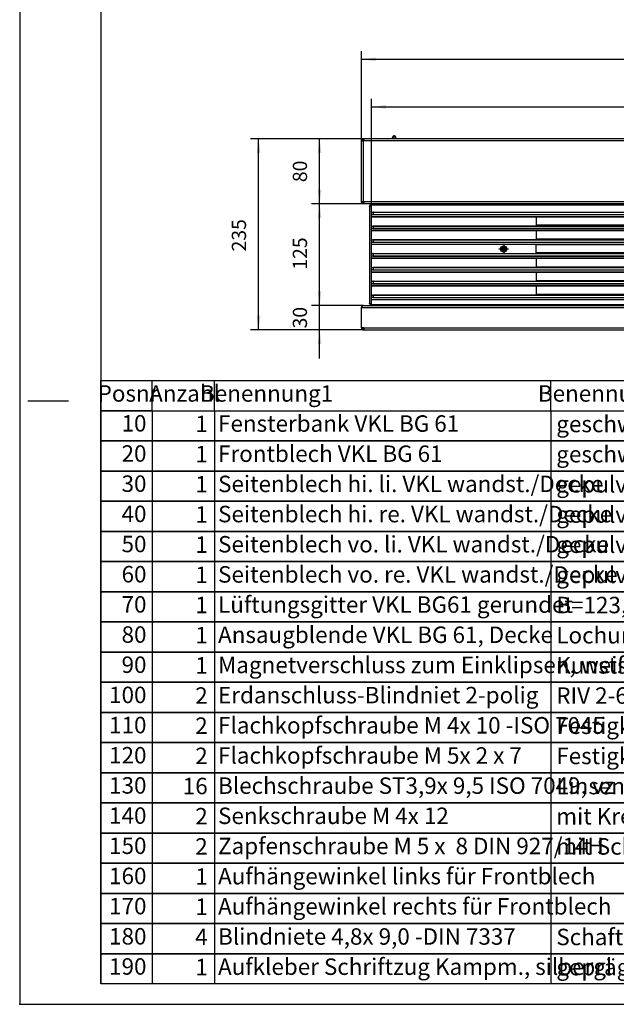
# Model space of a CAD drawing. Units: millimetres. Extents: x 31 to 625, y -33 to 387.
# Drawn here: x 31 to 178, y -33 to 209 of the extents above; entities that cross this region are included whole.
import ezdxf

# ---------------------------------------------------------------- set-up
doc = ezdxf.new("R2010")
doc.units = ezdxf.units.MM
doc.linetypes.add('DOT_CENTER', pattern=[14, 12, -1, 0, -1])
doc.layers.add('1', color=7, linetype='Continuous')
doc.styles.add('CONVERTER_11', font='txt.shx', dxfattribs={"width": 0.9})
doc.styles.add('CONVERTER_14', font='txt.shx', dxfattribs={"width": 0.594})
doc.dimstyles.new('ME10_DIM_10', dxfattribs={"dimtxt": 17.5, "dimasz": 17.5, "dimexe": 10, "dimexo": 0, "dimgap": 10, "dimtad": 1, "dimdsep": 46, "dimtxsty": 'CONVERTER_11', "dimsah": 1, "dimcen": 0.09, "dimclrd": 2, "dimclre": 2, "dimclrt": 3, "dimadec": 0, "dimazin": 0, "dimtfac": 1, "dimtdec": 4, "dimtix": 1, "dimtmove": 0, "dimatfit": 3, "dimfxl": 0, "dimtolj": 1, "dimtzin": 0, "dimarcsym": 0})
doc.dimstyles.new('ME10_DIM_11', dxfattribs={"dimtxt": 17.5, "dimasz": 17.5, "dimexe": 10, "dimexo": 0, "dimgap": 10, "dimtad": 1, "dimdsep": 46, "dimtxsty": 'CONVERTER_11', "dimsah": 1, "dimcen": 0.09, "dimclrd": 2, "dimclre": 2, "dimclrt": 3, "dimadec": 0, "dimazin": 0, "dimtfac": 1, "dimtdec": 4, "dimtix": 1, "dimtmove": 0, "dimatfit": 3, "dimfxl": 0, "dimtolj": 1, "dimtzin": 0, "dimarcsym": 0})
doc.dimstyles.new('ME10_DIM_12', dxfattribs={"dimtxt": 17.5, "dimasz": 17.5, "dimexe": 10, "dimexo": 0, "dimgap": 10, "dimtad": 1, "dimdsep": 46, "dimtxsty": 'CONVERTER_11', "dimsah": 1, "dimcen": 0.09, "dimclrd": 2, "dimclre": 2, "dimclrt": 3, "dimadec": 0, "dimazin": 0, "dimtfac": 1, "dimtdec": 4, "dimtix": 1, "dimtmove": 0, "dimatfit": 3, "dimfxl": 0, "dimtolj": 1, "dimtzin": 0, "dimarcsym": 0})
doc.dimstyles.new('ME10_DIM_13', dxfattribs={"dimtxt": 17.5, "dimasz": 17.5, "dimexe": 10, "dimexo": 0, "dimgap": 10, "dimtad": 1, "dimdsep": 46, "dimtxsty": 'CONVERTER_11', "dimsah": 1, "dimcen": 0.09, "dimclrd": 2, "dimclre": 2, "dimclrt": 3, "dimadec": 0, "dimazin": 0, "dimtfac": 1, "dimtdec": 4, "dimtix": 1, "dimtmove": 0, "dimatfit": 3, "dimfxl": 0, "dimtolj": 1, "dimtzin": 0, "dimarcsym": 0})
doc.dimstyles.new('ME10_DIM_14', dxfattribs={"dimtxt": 17.5, "dimasz": 17.5, "dimexe": 10, "dimexo": 0, "dimgap": 10, "dimtad": 1, "dimdsep": 46, "dimtxsty": 'CONVERTER_11', "dimsah": 1, "dimcen": 0.09, "dimclrd": 2, "dimclre": 2, "dimclrt": 3, "dimadec": 0, "dimazin": 0, "dimtfac": 1, "dimtdec": 4, "dimtix": 1, "dimtmove": 0, "dimatfit": 3, "dimfxl": 0, "dimtolj": 1, "dimtzin": 0, "dimarcsym": 0})
doc.dimstyles.new('ME10_DIM_15', dxfattribs={"dimtxt": 17.5, "dimasz": 17.5, "dimexe": 10, "dimexo": 0, "dimgap": 10, "dimtad": 1, "dimdsep": 46, "dimtxsty": 'CONVERTER_11', "dimsah": 1, "dimcen": 0.09, "dimclrd": 2, "dimclre": 2, "dimclrt": 3, "dimadec": 0, "dimazin": 0, "dimtfac": 1, "dimtdec": 4, "dimtix": 1, "dimtmove": 0, "dimatfit": 3, "dimfxl": 0, "dimtolj": 1, "dimtzin": 0, "dimarcsym": 0})

# ---------------------------------------------------------------- blocks, each defined once
blk = doc.blocks.new('_tb_frame_A2Q', base_point=(30.91, -32.87))
at = {"layer": '1', "color": 2, "linetype": 'Continuous'}
for p, q in [((30.91, 387.13), (30.91, -32.87)), ((32.91, 115.63), (42.91, 115.63)), ((30.91, -32.87), (624.91, -32.87))]:
    blk.add_line(p, q, dxfattribs=at)
at = {"layer": '1', "color": 7, "linetype": 'Continuous'}
for p in [(50.91, 382.13), (619.91, -27.87)]:
    blk.add_line(p, (50.91, -27.87), dxfattribs=at)
at = {"layer": '1', "color": 4}
blk.add_point((30.91, -32.87), dxfattribs=at)
blk.add_point((30.91, -32.87), dxfattribs=at)
blk = doc.blocks.new('lueftungsgitter_bg61__1', base_point=(587.5, 696.4))
at = {"color": 1, "linetype": 'Continuous'}
for p, q in [((587.5, 819.1), (587.5, 819.4)), ((587.5, 819.4), (1462.5, 819.4)), ((587.5, 809.9), (587.5, 819.1)), ((587.5, 819.1), (1462.5, 819.1)), ((587.5, 810), (587.7, 810)), ((587.5, 809.9), (587.5, 810)), ((587.5, 806.9), (587.5, 809.9)), ((587.7, 807), (587.5, 806.9)), ((587.5, 804.9), (587.5, 806.9)), ((587.5, 806.9), (587.5, 806.9)), ((587.5, 804.9), (587.5, 804.6)), ((587.5, 804.9), (1462.5, 804.9)), ((587.5, 792.9), (587.5, 804.6)), ((587.5, 804.6), (1462.5, 804.6)), ((587.7, 810), (587.8, 810.1)), ((587.8, 807.1), (587.7, 807)), ((587.8, 810.1), (588.1, 810.1)), ((588.1, 807.1), (587.8, 807.1)), ((588.1, 810.1), (588.4, 810.2)), ((588.4, 807.2), (588.1, 807.1)), ((588.4, 810.2), (588.8, 810.2)), ((588.8, 807.2), (588.4, 807.2)), ((588.8, 810.2), (589, 810.2)), ((589.1, 807.2), (588.8, 807.2)), ((589, 810.2), (1461, 810.2)), ((589, 810.2), (589, 810.2)), ((589.1, 810.2), (589, 810.2)), ((589, 810.2), (589, 810.2)), ((589.1, 810.2), (589.1, 810.2)), ((589.1, 810.2), (589.1, 810.2)), ((589.2, 810.2), (589.1, 810.2)), ((589.1, 807.2), (589.3, 807.2)), ((589.1, 807.2), (589.1, 807.2)), ((589.1, 807.2), (1460.9, 807.2)), ((589.2, 810.2), (589.2, 810.2)), ((589.3, 810.2), (589.2, 810.2)), ((589.3, 810.2), (589.3, 810.2)), ((589.4, 810.2), (589.3, 810.2)), ((589.3, 807.2), (589.6, 807.3)), ((589.3, 807.2), (589.3, 807.2)), ((589.5, 810.2), (589.4, 810.2)), ((589.5, 810.2), (589.5, 810.2)), ((589.6, 810.2), (589.5, 810.2)), ((589.7, 810.1), (589.6, 810.2)), ((589.6, 807.3), (589.9, 807.4)), ((589.8, 810.1), (589.7, 810.1)), ((590, 810), (589.8, 810.1)), ((589.9, 807.4), (590, 807.4)), ((590, 807.4), (590, 810)), ((1460, 810), (590, 810)), ((590, 807.4), (1460, 807.4)), ((790, 804.6), (940, 804.6)), ((790, 804.6), (790, 794.1)), ((587.5, 793), (587.7, 793)), ((587.5, 792.9), (587.5, 793)), ((587.5, 789.9), (587.5, 792.9)), ((587.7, 790), (587.5, 789.9)), ((587.5, 789.9), (587.5, 789.9)), ((587.5, 787.9), (587.5, 789.9)), ((587.5, 787.9), (587.5, 787.6)), ((587.5, 787.9), (1462.5, 787.9)), ((587.5, 775.9), (587.5, 787.6)), ((587.5, 787.6), (1462.5, 787.6)), ((587.7, 793), (587.8, 793.1)), ((587.8, 790.1), (587.7, 790)), ((587.8, 793.1), (588.1, 793.1)), ((588.1, 790.1), (587.8, 790.1)), ((588.1, 793.1), (588.4, 793.2)), ((588.4, 790.2), (588.1, 790.1)), ((588.4, 793.2), (588.8, 793.2)), ((588.8, 790.2), (588.4, 790.2)), ((588.8, 793.2), (589, 793.2)), ((589.1, 790.2), (588.8, 790.2)), ((589, 793.2), (1461, 793.2)), ((589, 793.2), (589, 793.2)), ((589.1, 793.2), (589, 793.2)), ((589, 793.2), (589, 793.2)), ((589.1, 793.2), (589.1, 793.2)), ((589.1, 793.2), (589.1, 793.2)), ((589.2, 793.2), (589.1, 793.2)), ((589.1, 790.2), (589.3, 790.2)), ((589.1, 790.2), (589.1, 790.2)), ((589.1, 790.2), (1460.9, 790.2)), ((589.3, 793.2), (589.2, 793.2)), ((589.3, 793.2), (589.3, 793.2)), ((589.4, 793.2), (589.3, 793.2)), ((589.3, 790.2), (589.6, 790.3)), ((589.3, 790.2), (589.3, 790.2)), ((589.5, 793.2), (589.4, 793.2)), ((589.5, 793.2), (589.5, 793.2)), ((589.6, 793.2), (589.5, 793.2)), ((589.7, 793.1), (589.6, 793.2)), ((589.6, 790.3), (589.9, 790.4)), ((589.8, 793.1), (589.7, 793.1)), ((590, 793), (589.8, 793.1)), ((589.9, 790.4), (590, 790.4)), ((590, 790.4), (590, 793)), ((1460, 793), (590, 793)), ((590, 790.4), (1460, 790.4)), ((940, 794.1), (790, 794.1)), ((790, 787.6), (940, 787.6)), ((790, 787.6), (790, 777.1)), ((587.5, 776), (587.7, 776)), ((587.5, 775.9), (587.5, 776)), ((587.5, 772.9), (587.5, 775.9)), ((587.7, 776), (587.8, 776.1)), ((587.8, 776.1), (588.1, 776.1)), ((588.1, 776.1), (588.4, 776.2)), ((588.4, 776.2), (588.8, 776.2)), ((588.8, 776.2), (589, 776.2)), ((589, 776.2), (1461, 776.2)), ((589.1, 776.2), (589, 776.2)), ((589, 776.2), (589, 776.2)), ((589, 776.2), (589, 776.2)), ((589.1, 776.2), (589.1, 776.2)), ((589.1, 776.2), (589.1, 776.2)), ((589.2, 776.2), (589.1, 776.2)), ((589.2, 776.2), (589.2, 776.2)), ((589.3, 776.2), (589.2, 776.2)), ((589.3, 776.2), (589.3, 776.2)), ((589.4, 776.2), (589.3, 776.2)), ((589.5, 776.2), (589.4, 776.2)), ((589.5, 776.2), (589.5, 776.2)), ((589.6, 776.2), (589.5, 776.2)), ((589.7, 776.1), (589.6, 776.2)), ((589.8, 776.1), (589.7, 776.1)), ((590, 776.1), (589.8, 776.1)), ((590, 773.4), (590, 776.1)), ((1460, 776.1), (590, 776.1)), ((940, 777.1), (790, 777.1)), ((587.7, 773), (587.5, 772.9)), ((587.5, 770.9), (587.5, 772.9)), ((587.5, 772.9), (587.5, 772.9)), ((587.5, 770.9), (587.5, 770.6)), ((587.5, 770.9), (1462.5, 770.9)), ((587.5, 758.9), (587.5, 770.6)), ((1462.5, 770.6), (587.5, 770.6)), ((587.8, 773.1), (587.7, 773)), ((588.1, 773.1), (587.8, 773.1)), ((588.4, 773.2), (588.1, 773.1)), ((588.8, 773.2), (588.4, 773.2)), ((589.1, 773.2), (588.8, 773.2)), ((589.1, 773.2), (589.3, 773.2)), ((589.1, 773.2), (589.1, 773.2)), ((589.1, 773.2), (1460.9, 773.2)), ((589.3, 773.2), (589.6, 773.3)), ((589.3, 773.2), (589.3, 773.2)), ((589.6, 773.3), (589.9, 773.4)), ((589.9, 773.4), (590, 773.4)), ((590, 773.4), (1460, 773.4)), ((790, 770.6), (940, 770.6)), ((790, 760.1), (790, 770.6)), ((587.5, 759), (587.7, 759)), ((587.5, 758.9), (587.5, 759)), ((587.5, 755.9), (587.5, 758.9)), ((587.7, 756), (587.5, 755.9)), ((587.5, 755.9), (587.5, 755.9)), ((587.5, 753.9), (587.5, 755.9)), ((587.5, 753.9), (587.5, 753.6)), ((587.5, 753.9), (1462.5, 753.9)), ((587.5, 741.9), (587.5, 753.6)), ((587.5, 753.6), (1462.5, 753.6)), ((587.7, 759), (587.8, 759.1)), ((587.8, 756.1), (587.7, 756)), ((587.8, 759.1), (588.1, 759.2)), ((588.1, 756.1), (587.8, 756.1)), ((588.1, 759.2), (588.4, 759.2)), ((588.4, 756.2), (588.1, 756.1)), ((588.4, 759.2), (588.8, 759.2)), ((588.8, 756.2), (588.4, 756.2)), ((588.8, 759.2), (589, 759.3)), ((589.1, 756.2), (588.8, 756.2)), ((589, 759.3), (1461, 759.3)), ((589, 759.3), (589, 759.3)), ((589.1, 759.3), (589, 759.3)), ((589, 759.3), (589, 759.3)), ((589.1, 759.3), (589.1, 759.3)), ((589.1, 759.2), (589.1, 759.3)), ((589.2, 759.2), (589.1, 759.2)), ((589.1, 756.2), (589.3, 756.2)), ((589.1, 756.2), (589.1, 756.2)), ((589.1, 756.2), (1460.9, 756.2)), ((589.2, 759.2), (589.2, 759.2)), ((589.3, 759.2), (589.2, 759.2)), ((589.3, 759.2), (589.3, 759.2)), ((589.4, 759.2), (589.3, 759.2)), ((589.3, 756.3), (589.6, 756.3)), ((589.3, 756.2), (589.3, 756.3)), ((589.5, 759.2), (589.4, 759.2)), ((589.5, 759.2), (589.5, 759.2)), ((589.6, 759.2), (589.5, 759.2)), ((589.7, 759.1), (589.6, 759.2)), ((589.6, 756.3), (589.9, 756.4)), ((589.8, 759.1), (589.7, 759.1)), ((590, 759.1), (589.8, 759.1)), ((589.9, 756.4), (590, 756.4)), ((590, 756.4), (590, 759.1)), ((1460, 759.1), (590, 759.1)), ((590, 756.4), (1460, 756.4)), ((940, 760.1), (790, 760.1)), ((790, 753.6), (940, 753.6)), ((790, 753.6), (790, 743.1)), ((587.5, 742), (587.7, 742)), ((587.5, 741.9), (587.5, 742)), ((587.5, 738.9), (587.5, 741.9)), ((587.7, 739), (587.5, 739)), ((587.7, 742), (587.8, 742.1)), ((587.8, 739.1), (587.7, 739)), ((587.8, 742.1), (588.1, 742.2)), ((588.1, 739.1), (587.8, 739.1)), ((588.1, 742.2), (588.4, 742.2)), ((588.4, 739.2), (588.1, 739.1)), ((588.4, 742.2), (588.8, 742.2)), ((588.8, 739.2), (588.4, 739.2)), ((588.8, 742.2), (589, 742.3)), ((589.1, 739.2), (588.8, 739.2)), ((589, 742.3), (1461, 742.3)), ((589, 742.3), (589, 742.3)), ((589.1, 742.3), (589, 742.3)), ((589, 742.3), (589, 742.3)), ((589.1, 742.3), (589.1, 742.3)), ((589.1, 742.3), (589.1, 742.3)), ((589.2, 742.3), (589.1, 742.3)), ((589.1, 739.2), (589.3, 739.3)), ((589.1, 739.2), (589.1, 739.2)), ((589.1, 739.2), (1460.9, 739.2)), ((589.2, 742.3), (589.2, 742.3)), ((589.3, 742.2), (589.2, 742.3)), ((589.3, 742.2), (589.3, 742.2)), ((589.4, 742.2), (589.3, 742.2)), ((589.3, 739.3), (589.6, 739.3)), ((589.3, 739.3), (589.3, 739.3)), ((589.5, 742.2), (589.4, 742.2)), ((589.5, 742.2), (589.5, 742.2)), ((589.6, 742.2), (589.5, 742.2)), ((589.7, 742.1), (589.6, 742.2)), ((589.6, 739.3), (589.9, 739.4)), ((589.8, 742.1), (589.7, 742.1)), ((590, 742.1), (589.8, 742.1)), ((589.9, 739.4), (590, 739.4)), ((590, 739.4), (590, 742.1)), ((1460, 742.1), (590, 742.1)), ((590, 739.4), (1460, 739.4)), ((790, 743.1), (940, 743.1)), ((587.5, 739), (587.5, 738.9)), ((587.5, 736.9), (587.5, 738.9)), ((587.5, 736.9), (587.5, 736.6)), ((587.5, 736.9), (1462.5, 736.9)), ((587.5, 724.9), (587.5, 736.6)), ((587.5, 736.6), (1462.5, 736.6)), ((790, 736.6), (940, 736.6)), ((790, 736.6), (790, 726.1)), ((587.5, 725), (587.7, 725.1)), ((587.5, 724.9), (587.5, 725)), ((587.5, 721.9), (587.5, 724.9)), ((587.5, 722), (587.5, 721.9)), ((587.7, 722), (587.5, 722)), ((587.5, 719.9), (587.5, 721.9)), ((587.5, 719.9), (587.5, 719.6)), ((587.5, 719.9), (1462.5, 719.9)), ((587.5, 707.9), (587.5, 719.6)), ((587.5, 719.6), (1462.5, 719.6)), ((587.7, 725.1), (587.8, 725.1)), ((587.8, 722.1), (587.7, 722)), ((587.8, 725.1), (588.1, 725.2)), ((588.1, 722.1), (587.8, 722.1)), ((588.1, 725.2), (588.4, 725.2)), ((588.4, 722.2), (588.1, 722.1)), ((588.4, 725.2), (588.8, 725.2)), ((588.8, 722.2), (588.4, 722.2)), ((588.8, 725.2), (589, 725.3)), ((589.1, 722.2), (588.8, 722.2)), ((589, 725.3), (1461, 725.3)), ((589, 725.3), (589, 725.3)), ((589.1, 725.3), (589, 725.3)), ((589, 725.3), (589, 725.3)), ((589.1, 725.3), (589.1, 725.3)), ((589.1, 725.3), (589.1, 725.3)), ((589.2, 725.3), (589.1, 725.3)), ((589.1, 722.2), (589.3, 722.3)), ((589.1, 722.2), (589.1, 722.2)), ((589.1, 722.2), (1460.9, 722.2)), ((589.2, 725.3), (589.2, 725.3)), ((589.3, 725.2), (589.2, 725.3)), ((589.3, 725.2), (589.3, 725.2)), ((589.4, 725.2), (589.3, 725.2)), ((589.3, 722.3), (589.6, 722.3)), ((589.3, 722.3), (589.3, 722.3)), ((589.5, 725.2), (589.4, 725.2)), ((589.5, 725.2), (589.5, 725.2)), ((589.6, 725.2), (589.5, 725.2)), ((589.7, 725.2), (589.6, 725.2)), ((589.6, 722.3), (589.9, 722.4)), ((589.8, 725.1), (589.7, 725.2)), ((590, 725.1), (589.8, 725.1)), ((589.9, 722.4), (590, 722.4)), ((590, 722.4), (590, 725.1)), ((1460, 725.1), (590, 725.1)), ((590, 722.4), (1460, 722.4)), ((790, 726.1), (940, 726.1)), ((790, 719.6), (940, 719.6)), ((790, 719.6), (790, 709.1)), ((587.5, 708), (587.7, 708.1)), ((587.5, 707.9), (587.5, 708)), ((587.5, 704.9), (587.5, 707.9)), ((587.5, 705), (587.5, 704.9)), ((587.7, 705), (587.5, 705)), ((587.5, 702.9), (587.5, 704.9)), ((587.5, 702.9), (587.5, 702.6)), ((587.5, 702.9), (1462.5, 702.9)), ((587.7, 708.1), (587.8, 708.1)), ((587.8, 705.1), (587.7, 705)), ((587.8, 708.1), (588.1, 708.2)), ((588.1, 705.1), (587.8, 705.1)), ((588.1, 708.2), (588.4, 708.2)), ((588.4, 705.2), (588.1, 705.1)), ((588.4, 708.2), (588.8, 708.3)), ((588.8, 705.2), (588.4, 705.2)), ((588.8, 708.3), (589, 708.3)), ((589.1, 705.2), (588.8, 705.2)), ((589, 708.3), (1461, 708.3)), ((589, 708.3), (589, 708.3)), ((589.1, 708.3), (589, 708.3)), ((589, 708.3), (589, 708.3)), ((589.1, 708.3), (589.1, 708.3)), ((589.1, 708.3), (589.1, 708.3)), ((589.2, 708.3), (589.1, 708.3)), ((589.1, 705.2), (589.3, 705.3)), ((589.1, 705.2), (589.1, 705.2)), ((589.1, 705.2), (1460.9, 705.2)), ((589.3, 708.2), (589.2, 708.3)), ((589.3, 708.2), (589.3, 708.2)), ((589.4, 708.2), (589.3, 708.2)), ((589.3, 705.3), (589.6, 705.3)), ((589.3, 705.3), (589.3, 705.3)), ((589.5, 708.2), (589.4, 708.2)), ((589.5, 708.2), (589.5, 708.2)), ((589.6, 708.2), (589.5, 708.2)), ((589.7, 708.2), (589.6, 708.2)), ((589.6, 705.3), (589.9, 705.4)), ((589.8, 708.1), (589.7, 708.2)), ((590, 708.1), (589.8, 708.1)), ((589.9, 705.4), (590, 705.4)), ((590, 705.4), (590, 708.1)), ((1460, 708.1), (590, 708.1)), ((590, 705.4), (1460, 705.4)), ((940, 709.1), (790, 709.1)), ((587.5, 696.7), (587.5, 702.6)), ((587.5, 702.6), (1462.5, 702.6)), ((587.5, 696.4), (587.5, 696.7)), ((587.5, 696.7), (1462.5, 696.7)), ((587.5, 696.4), (1462.5, 696.4))]:
    blk.add_line(p, q, dxfattribs=at)
blk = doc.blocks.new('seitenblech_serie6_decke_vorne_links_02__3', base_point=(585, 695.4))
at = {"color": 1, "linetype": 'Continuous'}
for p, q in [((585, 817.4), (585, 817.8)), ((586.6, 817.4), (585, 817.4)), ((585, 817.4), (585, 698.4)), ((586, 817.4), (586, 817.8)), ((587.5, 817.4), (586.6, 817.4)), ((587, 819.3), (587.5, 819.4)), ((588, 820.4), (597.5, 820.4)), ((588, 820.4), (588, 819.4)), ((597.5, 820.4), (597.5, 819.4)), ((585, 698), (585, 698.4)), ((585, 698.4), (586.6, 698.4)), ((586, 698), (586, 698.4)), ((586.6, 698.4), (587.5, 698.4)), ((587.5, 696.4), (587, 696.5)), ((587.6, 696.4), (587.6, 696.4)), ((588, 696.4), (587.6, 696.4)), ((588, 696.4), (588, 695.4)), ((597.5, 696.4), (598.5, 696.4)), ((597.5, 696.4), (597.5, 695.4))]:
    blk.add_line(p, q, dxfattribs=at)
for centre, radius, start, end in [((587.6, 817.8), 2.6, 90, 180), ((587.6, 817.8), 1.6, 112.4995, 179.9997), ((587.6, 698), 2.6, 180, 270), ((587.6, 698), 1.6, 179.9999, 247.5003)]:
    blk.add_arc(centre, radius, start, end, dxfattribs=at)
blk = doc.blocks.new('fensterbank_bg61__4', base_point=(575, 819.4))
at = {"color": 1, "linetype": 'Continuous'}
for p, q in [((575, 900.4), (578, 900.4)), ((575, 900.4), (575, 899.4)), ((575, 899.4), (578, 899.4)), ((576, 899.3), (575, 899.3)), ((575, 897.4), (575, 899.3)), ((575, 823.4), (575, 897.4)), ((577.6, 897.4), (575, 897.4)), ((577.6, 899.3), (576, 899.3)), ((576, 897.4), (576, 899.3)), ((578, 899.3), (577.6, 899.3)), ((577.6, 897.4), (577.6, 899.3)), ((578, 897.4), (577.6, 897.4)), ((577.6, 823.4), (577.6, 897.4)), ((578, 900.4), (578, 897.8)), ((1472, 900.4), (578, 900.4)), ((578, 897.8), (578, 897.4)), ((1472, 897.8), (578, 897.8)), ((575, 823.4), (577.6, 823.4)), ((575, 821.5), (575, 823.4)), ((575, 821.5), (576, 821.5)), ((578, 821.4), (575, 821.4)), ((575, 821.4), (575, 820.4)), ((578, 820.4), (575, 820.4)), ((576, 821.5), (576, 823.4)), ((576, 821.5), (577.6, 821.5)), ((577.6, 821.5), (577.6, 823.4)), ((577.6, 823.4), (578, 823.4)), ((577.6, 821.5), (578, 821.5)), ((578, 823.4), (578, 823)), ((578, 823), (578, 820.4)), ((1472, 823), (578, 823)), ((1472, 820.4), (578, 820.4)), ((598.5, 820.4), (598.5, 820.4)), ((598.5, 820.4), (598.5, 820.4)), ((598.5, 820.4), (598.5, 819.9)), ((598.5, 819.9), (598.5, 819.4)), ((743.4, 820.4), (743.4, 820.4)), ((743.4, 820.4), (743.4, 820.4)), ((743.4, 820.4), (743.4, 819.9)), ((743.4, 819.9), (743.4, 819.4)), ((754.5, 820.4), (754.5, 820.4)), ((754.5, 820.4), (754.5, 820.4)), ((754.5, 819.9), (754.5, 820.4)), ((754.5, 819.4), (754.5, 819.9))]:
    blk.add_line(p, q, dxfattribs=at)
blk = doc.blocks.new('frontpaneel_bg61__5', base_point=(575, 665.4))
at = {"color": 1, "linetype": 'Continuous'}
for p, q in [((575.7, 693.8), (575, 692.8)), ((575.1, 693.6), (575, 692.8)), ((575, 692.8), (575, 692.8)), ((575, 692.8), (575, 692.8)), ((575, 668.4), (575, 692.8)), ((575, 692.8), (1475, 692.8)), ((575.2, 693.8), (575.1, 693.6)), ((575.5, 694.3), (575.2, 693.8)), ((575.8, 694.6), (575.5, 694.3)), ((576.3, 694.6), (575.7, 693.8)), ((576.2, 695), (575.8, 694.6)), ((575.8, 694.6), (575.8, 694.6)), ((576.6, 695.2), (576.2, 695)), ((577, 695.2), (576.3, 694.6)), ((576.9, 695.3), (576.6, 695.2)), ((577.6, 695.4), (576.9, 695.3)), ((577.7, 695.4), (577, 695.2)), ((577.6, 695.4), (577.6, 695.4)), ((577.6, 695.4), (577.7, 695.4)), ((577.7, 695.4), (1472.3, 695.4)), ((598.5, 696.4), (598.5, 696.4)), ((598.5, 696.4), (598.5, 695.4)), ((575, 668.4), (578, 668.4)), ((575, 668), (575, 668.4)), ((576, 668), (576, 668.4)), ((578, 666.4), (577.6, 666.4)), ((578, 668.4), (578, 668)), ((578, 668), (578, 665.4)), ((578, 668), (1472, 668)), ((578, 665.4), (577.6, 665.4)), ((578, 665.4), (1472, 665.4))]:
    blk.add_line(p, q, dxfattribs=at)
for radius in [2.6, 1.6]:
    blk.add_arc((577.6, 668), radius, 180, 270, dxfattribs=at)
blk = doc.blocks.new('seitenblech_serie6_decke_hinten_links__7', base_point=(575.5, 820.4))
at = {"color": 1, "linetype": 'Continuous'}
for p, q in [((575.5, 899.3), (575.6, 899.4)), ((577.1, 899.3), (577.3, 899.3)), ((577.3, 899.3), (577.6, 899.4)), ((577.6, 900.4), (578, 900.4)), ((577.6, 900.4), (577.6, 900.4)), ((578.7, 900.4), (578.7, 900.4)), ((597.5, 900.4), (590, 900.4)), ((597.5, 900.4), (597.5, 900.4)), ((575.6, 821.4), (575.5, 821.5)), ((577.3, 821.4), (577.1, 821.5)), ((578, 821.4), (577.6, 821.4)), ((578, 820.4), (577.6, 820.4)), ((577.6, 820.4), (577.6, 820.4))]:
    blk.add_line(p, q, dxfattribs=at)
blk.add_arc((577.6, 823), 1.6, 258.3843, 269.9967, dxfattribs=at)
blk = doc.blocks.new('simplexhaken_1_02_02_02_02__9', base_point=(613.2, 900.4))
at = {"color": 1, "linetype": 'Continuous'}
for p, q in [((613.3, 902.4), (613.2, 902.1)), ((613.2, 900.6), (613.2, 902.1)), ((613.2, 900.4), (613.2, 900.6)), ((613.4, 903), (613.3, 902.7)), ((613.3, 902.7), (613.3, 902.4)), ((613.6, 903.2), (613.4, 903)), ((613.7, 903.4), (613.6, 903.2)), ((613.9, 903.6), (613.7, 903.4)), ((614.2, 903.8), (613.9, 903.6)), ((614.4, 903.9), (614.2, 903.8)), ((614.7, 904), (614.4, 903.9)), ((615, 904.1), (614.7, 904)), ((615.2, 904.1), (615, 904.1)), ((615.4, 904.1), (615.2, 904.1)), ((615.2, 900.5), (615.2, 904.1)), ((615.2, 900.4), (615.2, 900.5)), ((615.5, 904.1), (615.4, 904.1)), ((615.6, 904.1), (615.5, 904.1)), ((615.7, 904.1), (615.6, 904.1)), ((615.9, 904), (615.7, 904.1)), ((616, 904), (615.9, 904)), ((616.1, 904), (616, 904)), ((616.2, 903.9), (616.1, 904)), ((616.2, 903.9), (616.2, 903.9)), ((616.3, 903.8), (616.2, 903.9)), ((616.4, 903.8), (616.3, 903.8)), ((616.5, 903.7), (616.4, 903.8)), ((616.5, 903.7), (616.5, 903.7)), ((616.5, 903.7), (616.5, 903.7)), ((616.6, 903.6), (616.5, 903.7)), ((616.7, 903.5), (616.6, 903.6)), ((616.8, 903.4), (616.7, 903.5)), ((616.8, 903.4), (616.8, 903.4)), ((616.8, 903.3), (616.8, 903.4)), ((616.9, 903.3), (616.8, 903.3)), ((616.9, 903.2), (616.9, 903.3)), ((617, 903.1), (616.9, 903.2)), ((617, 903), (617, 903.1)), ((617.1, 902.9), (617, 903)), ((617.1, 902.9), (617.1, 902.9)), ((617.1, 902.8), (617.1, 902.9)), ((617.2, 902.6), (617.1, 902.8)), ((617.2, 902.5), (617.2, 902.6)), ((617.2, 902.4), (617.2, 902.5)), ((617.2, 902.3), (617.2, 902.4)), ((617.2, 902.1), (617.2, 902.3)), ((617.2, 900.4), (617.2, 902.1)), ((617.2, 900.4), (617.2, 900.4))]:
    blk.add_line(p, q, dxfattribs=at)
blk = doc.blocks.new('ansaugblende_lochung_rv4_6_bg61_decke__10', base_point=(613.2, 900.4))
blk.add_blockref('simplexhaken_1_02_02_02_02__9', (613.2, 900.4))
blk = doc.blocks.new('flachkopfschraube_m4_10_iso_7045_vz_02_01__12', base_point=(746.2, 761.1))
at = {"color": 1, "linetype": 'Continuous'}
for p, q in [((747.6, 765.5), (748.1, 765.5)), ((747.6, 765.5), (747.6, 765.4)), ((747.6, 765.4), (747.6, 765.2)), ((747.6, 765.2), (747.6, 765)), ((747.6, 765), (747.6, 764.8)), ((747.6, 764.8), (747.6, 764.5)), ((747.6, 764.5), (747.6, 764.4)), ((747.6, 764.4), (747.6, 764.3)), ((748.1, 764.3), (747.6, 764.3)), ((748.1, 765.5), (749.4, 765.5)), ((749.4, 764.3), (748.1, 764.3)), ((749, 765.5), (749, 764.3)), ((749.4, 767.3), (749.6, 767.3)), ((749.4, 766.8), (749.4, 767.3)), ((749.4, 765.5), (749.4, 766.8)), ((750.6, 765.9), (749.4, 765.9)), ((749.4, 763), (749.4, 764.3)), ((750.6, 763.9), (749.4, 763.9)), ((749.6, 767.3), (749.8, 767.3)), ((749.8, 767.3), (750, 767.3)), ((750, 767.3), (750.1, 767.3)), ((750.1, 767.3), (750.3, 767.3)), ((750.3, 767.3), (750.5, 767.3)), ((750.5, 767.3), (750.6, 767.3)), ((750.6, 767.3), (750.6, 766.8)), ((750.6, 765.5), (750.6, 766.8)), ((750.6, 765.5), (751.9, 765.5)), ((751.9, 764.3), (750.6, 764.3)), ((750.6, 763), (750.6, 764.3)), ((751, 765.5), (751, 764.3)), ((751.9, 765.5), (752.4, 765.5)), ((752.4, 764.3), (751.9, 764.3)), ((752.4, 765.4), (752.4, 765.5)), ((752.4, 765.2), (752.4, 765.4)), ((752.4, 765.1), (752.4, 765.2)), ((752.4, 764.9), (752.4, 765.1)), ((752.4, 764.7), (752.4, 764.9)), ((752.4, 764.4), (752.4, 764.7)), ((752.4, 764.3), (752.4, 764.4)), ((749.4, 762.5), (749.4, 763)), ((749.6, 762.5), (749.4, 762.5)), ((749.7, 762.5), (749.6, 762.5)), ((750, 762.5), (749.7, 762.5)), ((750.1, 762.5), (750, 762.5)), ((750.4, 762.5), (750.1, 762.5)), ((750.6, 762.5), (750.4, 762.5)), ((750.6, 763), (750.6, 762.5))]:
    blk.add_line(p, q, dxfattribs=at)
for radius in [3.8, 2.65]:
    blk.add_circle((750, 764.9), radius, dxfattribs=at)
for start, end in [(107.4576, 162.5424), (197.4576, 252.5424), (17.4576, 72.5424), (287.4576, 342.5424)]:
    blk.add_arc((750, 764.9), 2, start, end, dxfattribs=at)
at = {"layer": '1', "color": 2, "linetype": 'DOT_CENTER'}
for p, q in [((755.8, 764.9), (744.2, 764.9)), ((750, 770.7), (750, 759.1))]:
    blk.add_line(p, q, dxfattribs=at)
blk = doc.blocks.new('verkleidung_umluft_bg61_decke__13', base_point=(575, 664.3))
for name, p in [('fensterbank_bg61__4', (575, 819.4)), ('seitenblech_serie6_decke_hinten_links__7', (575.5, 820.4)), ('ansaugblende_lochung_rv4_6_bg61_decke__10', (613.2, 900.4)), ('seitenblech_serie6_decke_vorne_links_02__3', (585, 695.4)), ('lueftungsgitter_bg61__1', (587.5, 696.4)), ('flachkopfschraube_m4_10_iso_7045_vz_02_01__12', (746.2, 761.1)), ('frontpaneel_bg61__5', (575, 665.4))]:
    blk.add_blockref(name, p)
blk = doc.blocks.new('*D84')
at = {"layer": '1', "color": 2, "linetype": 'Continuous'}
for p, q in [((587.5, 819.1), (587.5, 949.7)), ((1462.5, 819.1), (1462.5, 949.7)), ((587.5, 939.7), (1462.5, 939.7))]:
    blk.add_line(p, q, dxfattribs=at)
at = {"layer": '1', "color": 2}
for points in [[(605, 942), (605, 937.4), (587.5, 939.7)], [(1445, 937.4), (1445, 942), (1462.5, 939.7)]]:
    blk.add_solid(points, dxfattribs=at)
at = {"layer": '1', "color": 3, "insert": (940.2, 949.7), "char_height": 17.5, "attachment_point": 7, "rotation": 0.0001, "line_spacing_factor": 0.60024, "style": 'CONVERTER_11'}
blk.add_mtext('\\C3;Gitter=\\C3;875', dxfattribs=at)
blk = doc.blocks.new('*D85')
at = {"layer": '1', "color": 2, "linetype": 'Continuous'}
for p, q in [((575, 897.4), (575, 1008.3)), ((1475, 897.4), (1475, 1008.3)), ((575, 998.3), (1475, 998.3))]:
    blk.add_line(p, q, dxfattribs=at)
at = {"layer": '1', "color": 2}
for points in [[(592.5, 1000.6), (592.5, 995.9), (575, 998.3)], [(1457.5, 995.9), (1457.5, 1000.6), (1475, 998.3)]]:
    blk.add_solid(points, dxfattribs=at)
at = {"layer": '1', "color": 3, "insert": (973, 1008.3), "char_height": 17.5, "attachment_point": 7, "rotation": 0.0001, "line_spacing_factor": 0.60024, "style": 'CONVERTER_11'}
blk.add_mtext('\\C3;VKL=\\C3;900', dxfattribs=at)
blk = doc.blocks.new('*D86')
at = {"layer": '1', "color": 2, "linetype": 'Continuous'}
for p, q in [((523.5, 695.4), (523.5, 730.4)), ((577.7, 695.4), (513.5, 695.4)), ((523.5, 665.4), (523.5, 695.4)), ((578, 665.4), (513.5, 665.4)), ((523.5, 630.4), (523.5, 665.4))]:
    blk.add_line(p, q, dxfattribs=at)
at = {"layer": '1', "color": 2}
for points in [[(521.2, 712.9), (525.8, 712.9), (523.5, 695.4)], [(525.8, 647.9), (521.2, 647.9), (523.5, 665.4)]]:
    blk.add_solid(points, dxfattribs=at)
at = {"layer": '1', "color": 3, "insert": (513.5, 667.2), "char_height": 17.5, "attachment_point": 7, "rotation": 90, "line_spacing_factor": 0.60024, "style": 'CONVERTER_11'}
blk.add_mtext('30', dxfattribs=at)
blk = doc.blocks.new('*D87')
at = {"layer": '1', "color": 2, "linetype": 'Continuous'}
for p, q in [((578, 900.4), (438.5, 900.4)), ((448.5, 665.4), (448.5, 900.4)), ((578, 665.4), (438.5, 665.4))]:
    blk.add_line(p, q, dxfattribs=at)
at = {"layer": '1', "color": 2}
for points in [[(450.8, 882.9), (446.2, 882.9), (448.5, 900.4)], [(446.2, 682.9), (450.8, 682.9), (448.5, 665.4)]]:
    blk.add_solid(points, dxfattribs=at)
at = {"layer": '1', "color": 3, "insert": (438.5, 761.9), "char_height": 17.5, "attachment_point": 7, "rotation": 90, "line_spacing_factor": 0.60024, "style": 'CONVERTER_11'}
blk.add_mtext('235', dxfattribs=at)
blk = doc.blocks.new('*D88')
at = {"layer": '1', "color": 2, "linetype": 'Continuous'}
for p, q in [((578, 900.4), (513.5, 900.4)), ((523.5, 820.4), (523.5, 900.4)), ((578, 820.4), (513.5, 820.4))]:
    blk.add_line(p, q, dxfattribs=at)
at = {"layer": '1', "color": 2}
for points in [[(525.8, 882.9), (521.2, 882.9), (523.5, 900.4)], [(521.2, 837.9), (525.8, 837.9), (523.5, 820.4)]]:
    blk.add_solid(points, dxfattribs=at)
at = {"layer": '1', "color": 3, "insert": (513.5, 847.2), "char_height": 17.5, "attachment_point": 7, "rotation": 90, "line_spacing_factor": 0.60024, "style": 'CONVERTER_11'}
blk.add_mtext('80', dxfattribs=at)
blk = doc.blocks.new('*D89')
at = {"layer": '1', "color": 2, "linetype": 'Continuous'}
for p, q in [((578, 820.4), (513.5, 820.4)), ((523.5, 695.4), (523.5, 820.4)), ((577.7, 695.4), (513.5, 695.4))]:
    blk.add_line(p, q, dxfattribs=at)
at = {"layer": '1', "color": 2}
for points in [[(525.8, 802.9), (521.2, 802.9), (523.5, 820.4)], [(521.2, 712.9), (525.8, 712.9), (523.5, 695.4)]]:
    blk.add_solid(points, dxfattribs=at)
at = {"layer": '1', "color": 3, "insert": (513.5, 739.5), "char_height": 17.5, "attachment_point": 7, "rotation": 90, "line_spacing_factor": 0.60024, "style": 'CONVERTER_11'}
blk.add_mtext('125', dxfattribs=at)
blk = doc.blocks.new('Docu_bom_sketch', base_point=(50.91, 113.2))
at = {"color": 2, "linetype": 'Continuous'}
for p, q in [((63.51, 113.2), (50.91, 113.2)), ((50.91, 113.2), (63.51, 113.2)), ((50.91, 105.78), (50.91, 113.2)), ((63.51, 105.78), (50.91, 105.78)), ((50.91, 105.78), (63.51, 105.78)), ((50.91, 98.35), (50.91, 105.78)), ((63.51, 98.35), (50.91, 98.35)), ((50.91, 98.35), (63.51, 98.35)), ((50.91, 90.93), (50.91, 98.35)), ((63.51, 90.93), (50.91, 90.93)), ((50.91, 90.93), (63.51, 90.93)), ((50.91, 83.5), (50.91, 90.93)), ((63.51, 83.5), (50.91, 83.5)), ((50.91, 83.5), (63.51, 83.5)), ((50.91, 76.08), (50.91, 83.5)), ((63.51, 76.08), (50.91, 76.08)), ((50.91, 76.08), (63.51, 76.08)), ((50.91, 68.65), (50.91, 76.08)), ((63.51, 68.65), (50.91, 68.65)), ((50.91, 68.65), (63.51, 68.65)), ((50.91, 61.23), (50.91, 68.65)), ((63.51, 61.23), (50.91, 61.23)), ((50.91, 61.23), (63.51, 61.23)), ((50.91, 53.8), (50.91, 61.23)), ((63.51, 53.8), (50.91, 53.8)), ((50.91, 53.8), (63.51, 53.8)), ((50.91, 46.38), (50.91, 53.8)), ((63.51, 46.38), (50.91, 46.38)), ((50.91, 46.38), (63.51, 46.38)), ((50.91, 38.95), (50.91, 46.38)), ((63.51, 38.95), (50.91, 38.95)), ((50.91, 38.95), (63.51, 38.95)), ((50.91, 31.53), (50.91, 38.95)), ((63.51, 31.53), (50.91, 31.53)), ((50.91, 31.53), (63.51, 31.53)), ((50.91, 24.1), (50.91, 31.53)), ((63.51, 24.1), (50.91, 24.1)), ((50.91, 24.1), (63.51, 24.1)), ((50.91, 16.68), (50.91, 24.1)), ((63.51, 16.68), (50.91, 16.68)), ((50.91, 16.68), (63.51, 16.68)), ((50.91, 9.25), (50.91, 16.68)), ((63.51, 9.25), (50.91, 9.25)), ((50.91, 9.25), (63.51, 9.25)), ((50.91, 1.83), (50.91, 9.25)), ((63.51, 1.83), (50.91, 1.83)), ((50.91, 1.83), (63.51, 1.83)), ((50.91, -5.6), (50.91, 1.83)), ((63.51, -5.6), (50.91, -5.6)), ((50.91, -5.6), (63.51, -5.6)), ((50.91, -13.02), (50.91, -5.6)), ((63.51, -13.02), (50.91, -13.02)), ((50.91, -13.02), (63.51, -13.02)), ((50.91, -20.45), (50.91, -13.02)), ((63.51, -20.45), (50.91, -20.45)), ((50.91, -20.45), (63.51, -20.45)), ((50.91, -27.87), (50.91, -20.45)), ((63.51, -27.87), (50.91, -27.87))]:
    blk.add_line(p, q, dxfattribs=at)
at = {"layer": '1', "color": 2, "linetype": 'Continuous'}
for p, q in [((50.91, 120.63), (334.41, 120.63)), ((50.91, 113.2), (50.91, 120.63)), ((63.51, 113.2), (63.51, 120.63)), ((78.81, 113.2), (78.81, 120.63)), ((161.61, 113.2), (161.61, 120.63)), ((63.51, 113.2), (264.66, 113.2)), ((63.51, 113.2), (63.51, 105.78)), ((63.51, 113.2), (264.66, 113.2)), ((78.81, 113.2), (78.81, 105.78)), ((161.61, 113.2), (161.61, 105.78)), ((264.66, 105.78), (63.51, 105.78)), ((63.51, 105.78), (63.51, 98.35)), ((63.51, 105.78), (264.66, 105.78)), ((78.81, 105.78), (78.81, 98.35)), ((161.61, 105.78), (161.61, 98.35)), ((264.66, 98.35), (63.51, 98.35)), ((63.51, 98.35), (63.51, 90.93)), ((63.51, 98.35), (264.66, 98.35)), ((78.81, 98.35), (78.81, 90.93)), ((161.61, 98.35), (161.61, 90.93)), ((264.66, 90.93), (63.51, 90.93)), ((63.51, 90.93), (63.51, 83.5)), ((63.51, 90.93), (264.66, 90.93)), ((78.81, 90.93), (78.81, 83.5)), ((161.61, 90.93), (161.61, 83.5)), ((264.66, 83.5), (63.51, 83.5)), ((63.51, 83.5), (63.51, 76.08)), ((63.51, 83.5), (264.66, 83.5)), ((78.81, 83.5), (78.81, 76.08)), ((161.61, 83.5), (161.61, 76.08)), ((264.66, 76.08), (63.51, 76.08)), ((63.51, 76.08), (63.51, 68.65)), ((63.51, 76.08), (264.66, 76.08)), ((78.81, 76.08), (78.81, 68.65)), ((161.61, 76.08), (161.61, 68.65)), ((264.66, 68.65), (63.51, 68.65)), ((63.51, 68.65), (63.51, 61.23)), ((63.51, 68.65), (264.66, 68.65)), ((78.81, 68.65), (78.81, 61.23)), ((161.61, 68.65), (161.61, 61.23)), ((264.66, 61.23), (63.51, 61.23)), ((63.51, 61.23), (63.51, 53.8)), ((63.51, 61.23), (264.66, 61.23)), ((78.81, 61.23), (78.81, 53.8)), ((161.61, 61.23), (161.61, 53.8)), ((264.66, 53.8), (63.51, 53.8)), ((63.51, 53.8), (63.51, 46.38)), ((63.51, 53.8), (264.66, 53.8)), ((78.81, 53.8), (78.81, 46.38)), ((161.61, 53.8), (161.61, 46.38)), ((264.66, 46.38), (63.51, 46.38)), ((63.51, 46.38), (63.51, 38.95)), ((63.51, 46.38), (264.66, 46.38)), ((78.81, 46.38), (78.81, 38.95)), ((161.61, 46.38), (161.61, 38.95)), ((264.66, 38.95), (63.51, 38.95)), ((63.51, 38.95), (63.51, 31.53)), ((63.51, 38.95), (264.66, 38.95)), ((78.81, 38.95), (78.81, 31.53)), ((161.61, 38.95), (161.61, 31.53)), ((264.66, 31.53), (63.51, 31.53)), ((63.51, 31.53), (63.51, 24.1)), ((63.51, 31.53), (264.66, 31.53)), ((78.81, 31.53), (78.81, 24.1)), ((161.61, 31.53), (161.61, 24.1)), ((264.66, 24.1), (63.51, 24.1)), ((63.51, 24.1), (63.51, 16.68)), ((63.51, 24.1), (264.66, 24.1)), ((78.81, 24.1), (78.81, 16.68)), ((161.61, 24.1), (161.61, 16.68)), ((264.66, 16.68), (63.51, 16.68)), ((63.51, 16.68), (63.51, 9.25)), ((63.51, 16.68), (264.66, 16.68)), ((78.81, 16.68), (78.81, 9.25)), ((161.61, 16.68), (161.61, 9.25)), ((264.66, 9.25), (63.51, 9.25)), ((63.51, 9.25), (63.51, 1.83)), ((63.51, 9.25), (264.66, 9.25)), ((78.81, 9.25), (78.81, 1.83)), ((161.61, 9.25), (161.61, 1.83)), ((264.66, 1.83), (63.51, 1.83)), ((63.51, 1.83), (63.51, -5.6)), ((63.51, 1.83), (264.66, 1.83)), ((78.81, 1.83), (78.81, -5.6)), ((161.61, 1.83), (161.61, -5.6)), ((264.66, -5.6), (63.51, -5.6)), ((63.51, -5.6), (63.51, -13.02)), ((63.51, -5.6), (264.66, -5.6)), ((78.81, -5.6), (78.81, -13.02)), ((161.61, -5.6), (161.61, -13.02)), ((264.66, -13.02), (63.51, -13.02)), ((63.51, -13.02), (63.51, -20.45)), ((63.51, -13.02), (264.66, -13.02)), ((78.81, -13.02), (78.81, -20.45)), ((161.61, -13.02), (161.61, -20.45)), ((264.66, -20.45), (63.51, -20.45)), ((63.51, -20.45), (63.51, -27.87)), ((63.51, -20.45), (264.66, -20.45)), ((78.81, -20.45), (78.81, -27.87)), ((161.61, -20.45), (161.61, -27.87)), ((264.66, -27.87), (63.51, -27.87))]:
    blk.add_line(p, q, dxfattribs=at)
at = {"color": 1, "char_height": 4.05, "attachment_point": 6, "line_spacing_factor": 0.60024, "style": 'CONVERTER_14'}
for s, insert in [('10', (62.11, 109.57)), ('20', (62.11, 102.14)), ('30', (62.11, 94.72)), ('40', (62.11, 87.29)), ('50', (62.11, 79.87)), ('60', (62.11, 72.44)), ('70', (62.11, 65.02)), ('80', (62.11, 57.59)), ('90', (62.11, 50.17)), ('100', (62.11, 42.74)), ('110', (62.11, 35.32)), ('120', (62.11, 27.89)), ('130', (62.11, 20.47)), ('140', (62.11, 13.04)), ('150', (62.11, 5.62)), ('160', (62.11, -1.81)), ('170', (62.11, -9.23)), ('180', (62.11, -16.66)), ('190', (62.11, -24.08))]:
    blk.add_mtext(s, dxfattribs=dict(at, insert=insert))
at = {"layer": '1', "color": 1, "char_height": 4.05, "line_spacing_factor": 0.60024, "style": 'CONVERTER_14'}
for s, insert, attachment_point in [('Posnr', (57.57, 116.92), 5), ('Anzahl', (71.46, 116.92), 5), ('Benennung1', (91.67, 116.92), 5), ('Benennung2', (174.79, 116.92), 5), ('1', (77.17, 109.42), 6), ('Fensterbank VKL BG 61', (79.72, 109.51), 4), ('geschweißt, gepulvert in RAL 9016', (162.94, 109.4), 4), ('1', (77.17, 101.99), 6), ('Frontblech VKL BG 61', (79.72, 102.09), 4), ('geschweißt, gepulvert in RAL 9016', (162.94, 101.97), 4), ('1', (77.17, 94.57), 6), ('Seitenblech hi. li. VKL wandst./Decke', (79.72, 94.66), 4), ('gepulvert in RAL 9016', (162.94, 94.55), 4), ('1', (77.17, 87.14), 6), ('Seitenblech hi. re. VKL wandst./Decke', (79.72, 87.24), 4), ('gepulvert in RAL 9016', (162.94, 87.12), 4), ('Seitenblech vo. li. VKL wandst./Decke', (79.72, 79.81), 4), ('gepulvert in RAL 9006', (162.94, 79.7), 4), ('1', (77.17, 79.72), 6), ('Seitenblech vo. re. VKL wandst./Decke', (79.72, 72.39), 4), ('gepulvert in RAL 9006', (162.94, 72.27), 4), ('1', (77.17, 72.29), 6), ('Lüftungsgitter VKL BG61 gerundet', (79.72, 64.96), 4), ('1', (77.17, 64.87), 6), ('B=123, L= 875, Längentoleranz: +0/-1 mm', (162.94, 64.85), 4), ('1', (77.17, 57.44), 6), ('Ansaugblende VKL BG 61, Decke', (79.72, 57.54), 4), ('Lochung Rv 4_6, mit Drahtseilzug', (162.94, 57.42), 4), ('1', (77.17, 50.02), 6), ('Magnetverschluss zum Einklipsen, weiß', (79.72, 50.11), 4), ('Kunstst.Gehäuse:bewegl.,St-Gegenst.starr', (162.94, 50), 4), ('2', (77.17, 42.59), 6), ('Erdanschluss-Blindniet 2-polig', (79.72, 42.69), 4), ('RIV 2-6,3 -5C', (162.94, 42.57), 4), ('2', (77.17, 35.17), 6), ('Flachkopfschraube M 4x 10 -ISO 7045', (79.72, 35.26), 4), ('Festigkeit 8.8, Kreuzschlitz H', (162.94, 35.15), 4), ('2', (77.17, 27.74), 6), ('Flachkopfschraube M 5x 2 x 7', (79.72, 27.84), 4), ('Festigkeit 5.8, mit Schlitz und Ansatz', (162.94, 27.72), 4), ('16', (77.17, 20.32), 6), ('Blechschraube ST3,9x 9,5 ISO 7049, vz', (79.72, 20.41), 4), ('Linsenkopf, Form F -Zapfen', (162.94, 20.3), 4), ('2', (77.17, 12.89), 6), ('Senkschraube M 4x 12', (79.72, 12.99), 4), ('mit Kreuzschlitz H', (162.94, 12.87), 4), ('2', (77.17, 5.47), 6), ('Zapfenschraube M 5 x  8 DIN 927/14H', (79.72, 5.56), 4), ('mit Schlitz, mit Gewindefreistich', (162.94, 5.45), 4), ('1', (77.17, -1.96), 6), ('Aufhängewinkel links für Frontblech', (79.72, -1.86), 4), ('1', (77.17, -9.38), 6), ('Aufhängewinkel rechts für Frontblech', (79.72, -9.29), 4), ('4', (77.17, -16.81), 6), ('Blindniete 4,8x 9,0 -DIN 7337', (79.72, -16.71), 4), ('Schaftbruch, Flachrundkopf', (162.94, -16.83), 4), ('1', (77.17, -24.23), 6), ('Aufkleber Schriftzug Kampm., silbergl', (79.72, -24.14), 4), ('geprägt, selbstkl. mit 3M468, (Plastik)', (162.94, -24.25), 4)]:
    blk.add_mtext(s, dxfattribs=dict(at, insert=insert, attachment_point=attachment_point))
blk = doc.blocks.new('Vorderansicht1', base_point=(1025, 785))
blk.add_blockref('verkleidung_umluft_bg61_decke__13', (575, 664.325))
at = {"layer": '1'}
for base, p1, p2, dimstyle, override, picture, middle in [((575, 998.254), (1475, 897.375), (575, 897.375), 'ME10_DIM_11', {"dimpost": 'VKL=<>'}, '*D85', (1017.323, 1017.004)), ((587.5, 939.734), (1462.5, 819.075), (587.5, 819.075), 'ME10_DIM_10', {"dimpost": 'Gitter=<>'}, '*D84', (1018.519, 958.484))]:
    dim = blk.add_linear_dim(base=base, p1=p1, p2=p2, dimstyle=dimstyle, override=override, dxfattribs=at)
    dim.commit()
    dim.dimension.update_dxf_attribs({"geometry": picture, "text_midpoint": middle, "text_rotation": 0.000139})
for base, p1, p2, dimstyle, picture, middle in [((448.471, 665.375), (578, 900.375), (578, 665.375), 'ME10_DIM_13', '*D87', (429.721, 782.875)), ((523.471, 820.375), (578, 900.375), (578, 820.375), 'ME10_DIM_14', '*D88', (504.721, 860.375)), ((523.471, 695.375), (578, 820.375), (577.671, 695.375), 'ME10_DIM_15', '*D89', (504.721, 757.875)), ((523.471, 665.375), (577.671, 695.375), (578, 665.375), 'ME10_DIM_12', '*D86', (504.721, 680.375))]:
    dim = blk.add_linear_dim(base=base, p1=p1, p2=p2, angle=90, dimstyle=dimstyle, dxfattribs=at)
    dim.commit()
    dim.dimension.update_dxf_attribs({"geometry": picture, "text_midpoint": middle, "text_rotation": 90})

msp = doc.modelspace()

# ---------------------------------------------------------------- block references
for name, p in [('_tb_frame_A2Q', (30.91, -32.87)), ('Docu_bom_sketch', (50.91, 113.2))]:
    msp.add_blockref(name, p)
at = {"xscale": 0.2, "yscale": 0.2, "zscale": 0.2}
msp.add_blockref('Vorderansicht1', (205, 157), dxfattribs=at)

doc.saveas('drawing.dxf')
